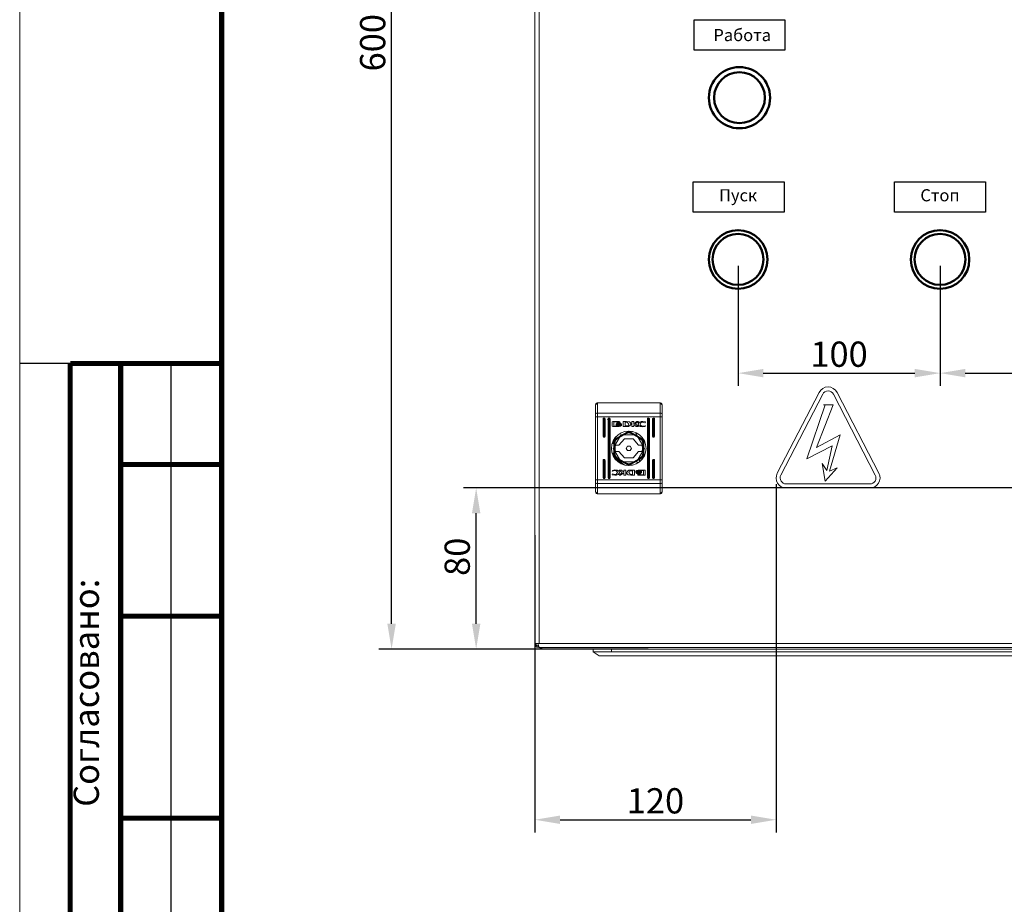
# Model space of a CAD drawing. Units: millimetres. Extents: x 0 to 6720, y 0 to 297.
# Drawn here: x 4500 to 4597, y 101 to 189 of the extents above; entities that cross this region are included whole.
import ezdxf

# ---------------------------------------------------------------- set-up
doc = ezdxf.new("R2010")
doc.units = ezdxf.units.MM
doc.layers.get('Defpoints').update_dxf_attribs({"color": 4})
doc.layers.add('1 Основная', color=30, linetype='Continuous', lineweight=50)
doc.layers.add('РАЗМЕРЫ', color=3, linetype='Continuous', lineweight=25)
doc.layers.add('1 Таблички', color=142, linetype='Continuous')
doc.layers.add('ЛИСТ', color=4, linetype='Continuous')
doc.styles.add('TEXT', font='isocpeur.ttf')
doc.dimstyles.new('ISO-25', dxfattribs={"dimtxt": 2.5, "dimasz": 2.5, "dimexe": 1.25, "dimexo": 0.625, "dimtad": 1, "dimdec": 0, "dimlfac": 5, "dimrnd": 1, "dimtxsty": 'TEXT', "dimcen": 2.5, "dimadec": 0, "dimazin": 0, "dimtfac": 1, "dimtmove": 0, "dimatfit": 3, "dimldrblk": 'DOT', "dimfxl": 1, "dimarcsym": 0})

# ---------------------------------------------------------------- blocks, each defined once
blk = doc.blocks.new('А3_1')
at = {"lineweight": 5}
blk.add_line((0, 0), (0, 297), dxfattribs=at)
blk.add_line((5, 155), (0, 155))
at = {"const_width": 0.5}
blk.add_lwpolyline([(20, 5), (20, 292), (415, 292), (415, 5), (20, 5)], dxfattribs=at)
at = {"lineweight": -2, "const_width": 0.5}
for points in [[(20, 155), (5, 155)], [(5, 90), (5, 155)], [(10, 90), (10, 155)], [(10, 145), (20, 145)], [(10, 130), (20, 130)], [(10, 110), (20, 110)]]:
    blk.add_lwpolyline(points, dxfattribs=at)
at = {"linetype": 'Continuous', "lineweight": 25}
for points in [[(15, 90), (15, 155)], [(20, 90), (20, 155)]]:
    blk.add_lwpolyline(points, dxfattribs=at)
at = {"color": 0, "insert": (6.916, 122.414), "char_height": 2.5, "width": 25, "attachment_point": 5, "rotation": 90, "style": 'TEXT'}
blk.add_mtext('Согласовано:', dxfattribs=at)
blk = doc.blocks.new('*D186')
at = {"layer": 'Defpoints', "color": 0}
for p in [(4574.897, 143.68), (4551.009, 138.648), (4574.897, 109.848)]:
    blk.add_point(p, dxfattribs=at)
at = {"layer": 'РАЗМЕРЫ', "color": 0, "lineweight": -2}
for p, q in [((4574.897, 143.055), (4574.897, 108.598)), ((4551.009, 138.023), (4551.009, 108.598)), ((4553.509, 109.848), (4572.397, 109.848))]:
    blk.add_line(p, q, dxfattribs=at)
at = {"layer": 'РАЗМЕРЫ', "color": 0}
for points in [[(4553.509, 110.265), (4553.509, 109.432), (4551.009, 109.848)], [(4572.397, 109.432), (4572.397, 110.265), (4574.897, 109.848)]]:
    blk.add_solid(points, dxfattribs=at)
at = {"layer": 'РАЗМЕРЫ', "color": 0, "insert": (4562.953, 111.723), "char_height": 2.5, "attachment_point": 5, "style": 'TEXT'}
blk.add_mtext('\\A1;120', dxfattribs=at)
blk = doc.blocks.new('_Dot')
at = {"color": 0, "linetype": 'ByBlock', "lineweight": -2}
blk.add_line((-0.5, 0), (-1, 0), dxfattribs=at)
at = {"color": 0, "linetype": 'ByBlock', "const_width": 0.5}
blk.add_lwpolyline([(-0.25, 0, 1), (0.25, 0, 1)], format="xyb", close=True, dxfattribs=at)
blk = doc.blocks.new('*D187')
at = {"layer": 'Defpoints', "color": 0}
for p in [(4545.197, 142.68), (4642.632, 142.68), (4562.851, 126.74)]:
    blk.add_point(p, dxfattribs=at)
at = {"layer": 'РАЗМЕРЫ', "color": 0, "lineweight": -2}
for p, q in [((4642.007, 142.68), (4543.947, 142.68)), ((4545.197, 129.24), (4545.197, 140.18)), ((4562.226, 126.74), (4543.947, 126.74))]:
    blk.add_line(p, q, dxfattribs=at)
at = {"layer": 'РАЗМЕРЫ', "color": 0}
for points in [[(4545.613, 140.18), (4544.78, 140.18), (4545.197, 142.68)], [(4544.78, 129.24), (4545.613, 129.24), (4545.197, 126.74)]]:
    blk.add_solid(points, dxfattribs=at)
at = {"layer": 'РАЗМЕРЫ', "color": 0, "insert": (4543.322, 135.869), "char_height": 2.5, "attachment_point": 5, "rotation": 90, "style": 'TEXT'}
blk.add_mtext('\\A1;80', dxfattribs=at)
blk = doc.blocks.new('*D200')
at = {"layer": 'Defpoints', "color": 0}
for p in [(4536.824, 246.74), (4551.824, 246.74), (4551.824, 126.74)]:
    blk.add_point(p, dxfattribs=at)
at = {"layer": 'РАЗМЕРЫ', "color": 0, "lineweight": -2}
for p, q in [((4551.199, 246.74), (4535.574, 246.74)), ((4536.824, 129.24), (4536.824, 244.24)), ((4551.199, 126.74), (4535.574, 126.74))]:
    blk.add_line(p, q, dxfattribs=at)
at = {"layer": 'РАЗМЕРЫ', "color": 0}
for points in [[(4537.241, 244.24), (4536.407, 244.24), (4536.824, 246.74)], [(4536.407, 129.24), (4537.241, 129.24), (4536.824, 126.74)]]:
    blk.add_solid(points, dxfattribs=at)
at = {"layer": 'РАЗМЕРЫ', "color": 0, "insert": (4534.949, 186.74), "char_height": 2.5, "attachment_point": 5, "rotation": 90, "style": 'TEXT'}
blk.add_mtext('\\A1;600', dxfattribs=at)
blk = doc.blocks.new('*D252')
at = {"layer": 'Defpoints', "color": 0}
for p in [(4571.129, 165.294), (4591.129, 165.294), (4591.129, 154.044)]:
    blk.add_point(p, dxfattribs=at)
at = {"layer": 'РАЗМЕРЫ', "color": 0, "lineweight": -2}
for p, q in [((4571.129, 164.669), (4571.129, 152.794)), ((4591.129, 164.669), (4591.129, 152.794)), ((4573.629, 154.044), (4588.629, 154.044))]:
    blk.add_line(p, q, dxfattribs=at)
at = {"layer": 'РАЗМЕРЫ', "color": 0}
for points in [[(4573.629, 154.461), (4573.629, 153.628), (4571.129, 154.044)], [(4588.629, 153.628), (4588.629, 154.461), (4591.129, 154.044)]]:
    blk.add_solid(points, dxfattribs=at)
at = {"layer": 'РАЗМЕРЫ', "color": 0, "insert": (4581.129, 155.919), "char_height": 2.5, "attachment_point": 5, "style": 'TEXT'}
blk.add_mtext('\\A1;100', dxfattribs=at)
blk = doc.blocks.new('*D258')
at = {"layer": 'Defpoints', "color": 0}
for p in [(4591.129, 165.294), (4611.084, 165.294), (4611.084, 154.044)]:
    blk.add_point(p, dxfattribs=at)
at = {"layer": 'РАЗМЕРЫ', "color": 0, "lineweight": -2}
for p, q in [((4591.129, 164.669), (4591.129, 152.794)), ((4611.084, 164.669), (4611.084, 152.794)), ((4593.629, 154.044), (4608.584, 154.044))]:
    blk.add_line(p, q, dxfattribs=at)
at = {"layer": 'РАЗМЕРЫ', "color": 0}
for points in [[(4593.629, 154.461), (4593.629, 153.628), (4591.129, 154.044)], [(4608.584, 153.628), (4608.584, 154.461), (4611.084, 154.044)]]:
    blk.add_solid(points, dxfattribs=at)
at = {"layer": 'РАЗМЕРЫ', "color": 0, "insert": (4601.106, 155.919), "char_height": 2.5, "attachment_point": 5, "style": 'TEXT'}
blk.add_mtext('100', dxfattribs=at)

msp = doc.modelspace()

# ---------------------------------------------------------------- linework, layer by layer
at = {"layer": '1 Основная', "linetype": 'Continuous', "lineweight": 0, "ltscale": 4}
for p, q in [((4551.429, 245.86), (4551.429, 127.3)), ((4557.009, 150.903), (4557.036, 151.003)), ((4557.036, 151.003), (4557.109, 151.076)), ((4557.109, 151.076), (4557.209, 151.103)), ((4563.409, 151.103), (4563.509, 151.076)), ((4563.509, 151.076), (4563.583, 151.003)), ((4563.584, 150.997), (4563.609, 150.903)), ((4563.609, 150.903), (4563.609, 143.5)), ((4557.009, 150.017), (4557.036, 150.056)), ((4557.009, 149.705), (4557.009, 143.5)), ((4557.009, 149.705), (4563.609, 149.705)), ((4557.036, 150.056), (4557.109, 150.084)), ((4557.109, 150.084), (4557.209, 150.095)), ((4557.209, 150.095), (4563.409, 150.095)), ((4557.759, 149.503), (4557.859, 149.603)), ((4557.759, 149.503), (4557.773, 149.553)), ((4557.759, 147.803), (4557.759, 149.503)), ((4557.773, 149.553), (4557.809, 149.589)), ((4557.809, 149.589), (4557.859, 149.603)), ((4557.859, 147.803), (4557.859, 149.603)), ((4557.909, 149.589), (4557.946, 149.553)), ((4557.946, 149.553), (4557.959, 149.503)), ((4557.959, 147.803), (4557.959, 149.503)), ((4558.209, 149.503), (4558.212, 149.468)), ((4558.259, 149.503), (4558.273, 149.553)), ((4558.273, 149.553), (4558.309, 149.589)), ((4558.309, 149.589), (4558.359, 149.603)), ((4558.359, 149.603), (4558.359, 143.703)), ((4558.409, 149.589), (4558.446, 149.553)), ((4558.446, 149.553), (4558.459, 149.503)), ((4558.459, 149.503), (4558.459, 143.703)), ((4558.671, 149.212), (4558.724, 149.266)), ((4558.724, 149.266), (4559.367, 149.266)), ((4558.844, 149.225), (4559.356, 149.225)), ((4559.367, 149.266), (4559.42, 149.212)), ((4559.42, 149.178), (4559.42, 149.212)), ((4559.743, 149.266), (4560.09, 149.268)), ((4559.937, 149.195), (4560.064, 149.197)), ((4560.064, 149.197), (4560.144, 149.19)), ((4560.09, 149.268), (4560.379, 149.215)), ((4560.144, 149.19), (4560.309, 149.009)), ((4560.614, 149.266), (4560.796, 149.266)), ((4561.123, 149.266), (4561.262, 149.266)), ((4561.275, 149.117), (4561.379, 149.2)), ((4561.376, 149.198), (4561.704, 149.273)), ((4561.379, 149.2), (4561.526, 149.254)), ((4561.478, 149.105), (4561.574, 149.178)), ((4561.526, 149.254), (4561.704, 149.273)), ((4561.574, 149.178), (4561.708, 149.206)), ((4561.704, 149.273), (4561.962, 149.23)), ((4561.708, 149.206), (4561.907, 149.141)), ((4561.931, 149.141), (4561.962, 149.23)), ((4562.159, 149.503), (4562.173, 149.553)), ((4562.173, 149.553), (4562.209, 149.589)), ((4562.209, 149.589), (4562.259, 149.603)), ((4562.259, 149.603), (4562.259, 143.703)), ((4562.309, 149.589), (4562.346, 149.553)), ((4562.346, 149.553), (4562.359, 149.503)), ((4562.359, 149.503), (4562.359, 143.703)), ((4562.659, 149.503), (4562.673, 149.553)), ((4562.659, 147.803), (4562.659, 149.503)), ((4562.673, 149.553), (4562.709, 149.589)), ((4562.709, 149.589), (4562.759, 149.603)), ((4562.759, 147.803), (4562.759, 149.603)), ((4562.809, 149.589), (4562.846, 149.553)), ((4562.846, 149.553), (4562.859, 149.503)), ((4562.859, 147.803), (4562.859, 149.503)), ((4563.409, 150.095), (4563.509, 150.084)), ((4563.509, 150.084), (4563.583, 150.056)), ((4563.583, 150.056), (4563.609, 150.017)), ((4558.724, 148.751), (4559.367, 148.751)), ((4559.057, 149.019), (4559.11, 148.956)), ((4559.057, 148.964), (4559.333, 148.841)), ((4559.057, 148.932), (4559.11, 148.869)), ((4559.094, 148.915), (4559.214, 148.862)), ((4559.096, 149.035), (4559.333, 149.149)), ((4559.098, 148.91), (4559.171, 148.869)), ((4559.107, 149.014), (4559.196, 149.081)), ((4559.11, 148.956), (4559.207, 148.913)), ((4559.11, 148.869), (4559.207, 148.825)), ((4559.113, 149.053), (4559.132, 149.053)), ((4559.135, 148.984), (4559.141, 148.982)), ((4559.139, 148.981), (4559.333, 149.041)), ((4559.166, 148.971), (4559.211, 148.951)), ((4559.169, 149.11), (4559.243, 149.139)), ((4559.171, 148.869), (4559.333, 148.841)), ((4559.196, 149.081), (4559.333, 149.108)), ((4559.204, 148.95), (4559.333, 148.973)), ((4559.207, 148.913), (4559.333, 148.897)), ((4559.207, 148.825), (4559.333, 148.809)), ((4559.243, 149.139), (4559.333, 149.149)), ((4559.333, 149.108), (4559.471, 149.081)), ((4559.333, 149.083), (4559.55, 149.001)), ((4559.333, 149.041), (4559.527, 148.981)), ((4559.333, 149.014), (4559.507, 148.969)), ((4559.333, 148.973), (4559.461, 148.95)), ((4559.333, 148.897), (4559.487, 148.922)), ((4559.333, 148.809), (4559.487, 148.834)), ((4559.433, 148.852), (4559.518, 148.879)), ((4559.452, 148.858), (4559.53, 148.889)), ((4559.461, 148.95), (4559.507, 148.969)), ((4559.471, 149.081), (4559.56, 149.012)), ((4559.472, 149.122), (4559.535, 149.083)), ((4559.472, 149.08), (4559.572, 149.031)), ((4559.487, 148.922), (4559.558, 148.958)), ((4559.487, 148.834), (4559.558, 148.871)), ((4559.505, 148.786), (4559.603, 148.862)), ((4559.518, 148.879), (4559.603, 148.951)), ((4559.527, 149.053), (4559.556, 149.053)), ((4559.527, 148.981), (4559.55, 149.001)), ((4559.535, 149.083), (4559.572, 149.031)), ((4559.558, 148.958), (4559.603, 149.006)), ((4559.558, 148.871), (4559.603, 148.919)), ((4559.56, 149.012), (4559.572, 149.031)), ((4559.567, 148.144), (4559.929, 148.27)), ((4559.603, 148.951), (4559.603, 149.006)), ((4559.603, 148.862), (4559.603, 148.919)), ((4559.929, 148.27), (4560.309, 148.313)), ((4560.053, 148.817), (4560.236, 148.849)), ((4560.072, 148.753), (4560.075, 148.753)), ((4560.075, 148.753), (4560.157, 148.755)), ((4560.157, 148.755), (4560.29, 148.77)), ((4560.236, 148.849), (4560.309, 149.009)), ((4560.36, 148.307), (4560.761, 148.245)), ((4560.433, 148.842), (4560.508, 148.959)), ((4560.459, 149.149), (4560.503, 149.075)), ((4560.498, 148.944), (4560.502, 149.077)), ((4560.501, 149.053), (4560.504, 149.053)), ((4560.503, 149.075), (4560.508, 148.959)), ((4560.69, 148.27), (4561.051, 148.144)), ((4561.045, 148.751), (4561.269, 148.751)), ((4561.25, 149.053), (4561.264, 149.053)), ((4561.252, 148.93), (4561.303, 148.854)), ((4561.303, 148.854), (4561.45, 148.775)), ((4561.366, 148.82), (4561.702, 148.744)), ((4561.45, 148.775), (4561.702, 148.744)), ((4561.478, 148.901), (4561.574, 148.828)), ((4561.574, 148.828), (4561.708, 148.801)), ((4561.702, 148.744), (4561.93, 148.78)), ((4561.708, 148.801), (4561.933, 148.846)), ((4561.907, 149.141), (4561.931, 149.141)), ((4561.93, 148.78), (4561.952, 148.846)), ((4561.933, 148.846), (4561.952, 148.846)), ((4557.809, 147.716), (4557.909, 147.716)), ((4557.909, 147.716), (4557.959, 147.803)), ((4558.642, 146.983), (4558.769, 147.345)), ((4558.724, 147.216), (4558.828, 147.249)), ((4558.769, 147.345), (4558.972, 147.669)), ((4558.915, 146.873), (4559.379, 147.676)), ((4558.915, 147.072), (4558.993, 147.363)), ((4558.952, 147.637), (4559.266, 147.954)), ((4558.972, 147.669), (4559.243, 147.94)), ((4558.993, 147.363), (4559.206, 147.576)), ((4559.243, 147.94), (4559.567, 148.144)), ((4559.334, 146.903), (4559.89, 147.533)), ((4559.443, 147.812), (4559.478, 147.848)), ((4559.465, 147.826), (4559.534, 147.945)), ((4559.534, 147.945), (4559.673, 147.945)), ((4559.646, 147.945), (4559.695, 147.958)), ((4559.846, 147.945), (4560.773, 147.945)), ((4559.89, 147.533), (4560.729, 147.533)), ((4560.018, 148.045), (4560.309, 148.123)), ((4560.309, 148.123), (4560.6, 148.045)), ((4560.729, 147.533), (4561.284, 146.903)), ((4560.923, 147.958), (4560.972, 147.945)), ((4560.946, 147.945), (4561.084, 147.945)), ((4560.985, 148.167), (4561.062, 147.945)), ((4561.025, 147.945), (4561.058, 147.956)), ((4561.051, 148.144), (4561.375, 147.94)), ((4561.084, 147.945), (4561.153, 147.826)), ((4561.14, 147.848), (4561.176, 147.812)), ((4561.24, 147.676), (4561.704, 146.873)), ((4561.375, 147.94), (4561.646, 147.669)), ((4561.413, 147.576), (4561.626, 147.363)), ((4561.626, 147.363), (4561.704, 147.072)), ((4561.646, 147.669), (4561.85, 147.345)), ((4561.704, 147.408), (4561.704, 145.798)), ((4561.79, 147.458), (4561.79, 145.748)), ((4561.85, 147.345), (4561.976, 146.983)), ((4562.709, 147.716), (4562.809, 147.716)), ((4562.809, 147.716), (4562.859, 147.803)), ((4563.609, 142.303), (4563.609, 147.953)), ((4558.675, 147.078), (4558.828, 147.078)), ((4558.71, 147.178), (4558.828, 147.178)), ((4558.759, 146.603), (4558.828, 146.723)), ((4558.759, 146.603), (4558.828, 146.483)), ((4558.815, 146.7), (4558.828, 146.749)), ((4558.815, 146.506), (4558.828, 146.457)), ((4558.915, 146.333), (4559.379, 145.53)), ((4558.963, 146.704), (4558.993, 146.903)), ((4558.993, 146.903), (4559.334, 146.903)), ((4558.993, 146.303), (4559.334, 146.303)), ((4559.334, 146.303), (4559.89, 145.673)), ((4560.179, 146.828), (4560.439, 146.828)), ((4560.179, 146.378), (4560.439, 146.378)), ((4560.729, 145.673), (4561.284, 146.303)), ((4561.24, 145.53), (4561.704, 146.333)), ((4561.284, 146.903), (4561.626, 146.903)), ((4561.284, 146.303), (4561.626, 146.303)), ((4561.626, 146.903), (4561.644, 146.804)), ((4561.626, 146.303), (4561.644, 146.402)), ((4561.644, 146.804), (4561.656, 146.704)), ((4561.644, 146.402), (4561.656, 146.502)), ((4561.681, 146.603), (4561.704, 146.603)), ((4561.79, 146.749), (4561.803, 146.7)), ((4561.79, 146.723), (4561.859, 146.603)), ((4561.79, 146.483), (4561.859, 146.603)), ((4561.79, 146.603), (4561.829, 146.603)), ((4561.79, 146.457), (4561.803, 146.506)), ((4557.759, 145.403), (4557.859, 145.503)), ((4557.759, 145.403), (4557.773, 145.453)), ((4557.759, 143.703), (4557.759, 145.403)), ((4557.773, 145.453), (4557.809, 145.489)), ((4557.809, 145.489), (4557.859, 145.503)), ((4557.909, 145.489), (4557.946, 145.453)), ((4557.946, 145.453), (4557.959, 145.403)), ((4557.959, 143.703), (4557.959, 145.403)), ((4558.642, 146.222), (4558.769, 145.861)), ((4558.675, 146.128), (4558.828, 146.128)), ((4558.71, 146.028), (4558.828, 146.028)), ((4558.724, 145.99), (4558.828, 145.957)), ((4558.769, 145.861), (4558.972, 145.537)), ((4558.871, 145.699), (4559.857, 144.961)), ((4558.915, 146.134), (4558.993, 145.843)), ((4558.972, 145.537), (4559.243, 145.266)), ((4558.993, 145.843), (4559.206, 145.63)), ((4559.243, 145.266), (4559.567, 145.062)), ((4559.443, 145.393), (4559.478, 145.358)), ((4559.465, 145.38), (4559.534, 145.261)), ((4559.89, 145.673), (4560.729, 145.673)), ((4560.309, 144.993), (4561.704, 145.798)), ((4561.051, 145.062), (4561.375, 145.266)), ((4561.084, 145.261), (4561.153, 145.38)), ((4561.14, 145.358), (4561.176, 145.393)), ((4561.373, 145.507), (4561.373, 145.264)), ((4561.375, 145.266), (4561.646, 145.537)), ((4561.413, 145.63), (4561.626, 145.843)), ((4561.626, 145.843), (4561.704, 146.134)), ((4561.646, 145.537), (4561.85, 145.861)), ((4561.744, 145.693), (4561.765, 145.733)), ((4561.744, 145.693), (4561.765, 145.733)), ((4561.79, 145.835), (4561.806, 145.79)), ((4561.79, 145.783), (4561.801, 145.804)), ((4561.85, 145.861), (4561.976, 146.222)), ((4562.659, 145.403), (4562.759, 145.503)), ((4562.659, 145.403), (4562.673, 145.453)), ((4562.659, 143.703), (4562.659, 145.403)), ((4562.673, 145.453), (4562.709, 145.489)), ((4562.709, 145.489), (4562.759, 145.503)), ((4562.759, 143.703), (4562.759, 145.503)), ((4562.809, 145.489), (4562.846, 145.453)), ((4562.846, 145.453), (4562.859, 145.403)), ((4562.859, 143.703), (4562.859, 145.403)), ((4558.685, 144.36), (4558.91, 144.405)), ((4558.689, 144.426), (4558.917, 144.461)), ((4558.91, 144.405), (4559.045, 144.378)), ((4559.045, 144.378), (4559.141, 144.305)), ((4559.169, 144.431), (4559.316, 144.351)), ((4559.289, 144.366), (4559.383, 144.19)), ((4559.316, 144.351), (4559.367, 144.276)), ((4559.534, 145.261), (4559.673, 145.261)), ((4559.567, 145.062), (4559.929, 144.936)), ((4559.574, 144.455), (4559.82, 144.238)), ((4559.646, 145.261), (4559.695, 145.247)), ((4559.846, 145.261), (4560.773, 145.261)), ((4559.929, 144.936), (4560.309, 144.893)), ((4560.005, 143.939), (4560.005, 144.455)), ((4560.018, 145.161), (4560.309, 145.083)), ((4560.137, 144.287), (4560.329, 144.436)), ((4560.186, 144.364), (4560.329, 144.436)), ((4560.309, 145.083), (4560.6, 145.161)), ((4560.309, 144.893), (4560.309, 144.993)), ((4560.329, 144.436), (4560.462, 144.45)), ((4560.36, 144.899), (4560.761, 144.961)), ((4560.382, 144.357), (4560.566, 144.389)), ((4560.462, 144.45), (4560.543, 144.453)), ((4560.543, 144.453), (4560.547, 144.453)), ((4560.547, 144.453), (4560.876, 144.455)), ((4560.566, 144.389), (4560.682, 144.391)), ((4560.682, 144.011), (4560.682, 144.391)), ((4560.69, 144.936), (4561.051, 145.062)), ((4560.876, 143.939), (4560.876, 144.455)), ((4560.923, 145.247), (4560.972, 145.261)), ((4560.946, 145.261), (4561.084, 145.261)), ((4561.025, 145.261), (4561.252, 145.189)), ((4561.06, 144.335), (4561.132, 144.372)), ((4561.089, 144.317), (4561.166, 144.348)), ((4561.101, 144.326), (4561.185, 144.354)), ((4561.113, 144.42), (4561.251, 144.455)), ((4561.132, 144.372), (4561.286, 144.397)), ((4561.132, 144.284), (4561.286, 144.309)), ((4561.185, 144.354), (4561.286, 144.364)), ((4561.251, 144.455), (4561.894, 144.455)), ((4561.286, 144.397), (4561.412, 144.38)), ((4561.286, 144.309), (4561.412, 144.293)), ((4561.405, 144.344), (4561.524, 144.291)), ((4561.412, 144.38), (4561.509, 144.337)), ((4561.412, 144.293), (4561.508, 144.25)), ((4561.448, 144.336), (4561.521, 144.295)), ((4561.509, 144.337), (4561.561, 144.274)), ((4561.521, 144.295), (4561.561, 144.242)), ((4561.561, 144.274), (4561.561, 144.331)), ((4561.774, 143.98), (4561.774, 144.414)), ((4561.894, 144.455), (4561.947, 144.401)), ((4561.947, 143.994), (4561.947, 144.401)), ((4557.009, 143.5), (4563.609, 143.5)), ((4557.809, 143.616), (4557.909, 143.616)), ((4557.909, 143.616), (4557.959, 143.703)), ((4558.259, 143.703), (4558.309, 143.616)), ((4558.309, 143.616), (4558.409, 143.616)), ((4558.409, 143.616), (4558.459, 143.703)), ((4558.687, 144.065), (4558.711, 144.065)), ((4558.711, 144.065), (4558.91, 144)), ((4558.91, 144), (4559.045, 144.028)), ((4559.045, 144.028), (4559.141, 144.101)), ((4559.093, 143.952), (4559.24, 144.005)), ((4559.24, 144.005), (4559.344, 144.088)), ((4559.248, 144.012), (4559.383, 144.19)), ((4559.344, 144.088), (4559.383, 144.19)), ((4559.354, 144.153), (4559.368, 144.153)), ((4559.367, 144.276), (4559.383, 144.19)), ((4559.495, 143.939), (4559.822, 144.181)), ((4560.115, 144.153), (4560.117, 144.153)), ((4560.115, 144.13), (4560.159, 144.057)), ((4560.117, 144.129), (4560.12, 144.261)), ((4560.119, 144.125), (4560.24, 143.991)), ((4560.159, 144.057), (4560.24, 143.991)), ((4560.24, 143.991), (4560.529, 143.938)), ((4560.475, 144.016), (4560.555, 144.009)), ((4560.529, 143.938), (4560.876, 143.939)), ((4560.555, 144.009), (4560.682, 144.011)), ((4561.047, 144.175), (4561.147, 144.125)), ((4561.058, 144.194), (4561.147, 144.125)), ((4561.06, 144.248), (4561.132, 144.284)), ((4561.062, 144.153), (4561.091, 144.153)), ((4561.083, 144.123), (4561.147, 144.084)), ((4561.091, 144.225), (4561.286, 144.165)), ((4561.147, 144.125), (4561.286, 144.098)), ((4561.147, 144.084), (4561.286, 144.056)), ((4561.148, 144.125), (4561.286, 144.056)), ((4561.158, 144.256), (4561.286, 144.233)), ((4561.198, 144.028), (4561.263, 144.028)), ((4561.251, 143.939), (4561.894, 143.939)), ((4561.286, 144.233), (4561.414, 144.256)), ((4561.286, 144.191), (4561.46, 144.237)), ((4561.286, 144.165), (4561.48, 144.225)), ((4561.286, 144.123), (4561.502, 144.204)), ((4561.286, 144.098), (4561.423, 144.125)), ((4561.375, 144.067), (4561.45, 144.096)), ((4561.408, 144.255), (4561.453, 144.235)), ((4561.414, 144.256), (4561.46, 144.237)), ((4561.423, 144.125), (4561.512, 144.192)), ((4561.45, 144.096), (4561.523, 144.17)), ((4561.478, 144.224), (4561.483, 144.221)), ((4561.48, 144.225), (4561.502, 144.204)), ((4561.486, 144.153), (4561.506, 144.153)), ((4561.508, 144.25), (4561.561, 144.187)), ((4561.512, 144.192), (4561.523, 144.17)), ((4561.561, 144.187), (4561.561, 144.242)), ((4561.894, 143.939), (4561.947, 143.994)), ((4562.159, 143.703), (4562.209, 143.616)), ((4562.209, 143.616), (4562.309, 143.616)), ((4562.309, 143.616), (4562.359, 143.703)), ((4562.709, 143.616), (4562.809, 143.616)), ((4562.809, 143.616), (4562.859, 143.703)), ((4557.009, 143.189), (4557.036, 143.15)), ((4557.036, 143.15), (4557.109, 143.122)), ((4557.109, 143.122), (4557.209, 143.111)), ((4557.209, 143.111), (4563.409, 143.111)), ((4563.409, 143.111), (4563.509, 143.122)), ((4563.509, 143.122), (4563.583, 143.15)), ((4563.583, 143.15), (4563.609, 143.189)), ((4557.009, 142.303), (4557.209, 142.103)), ((4557.036, 142.203), (4557.109, 142.13)), ((4557.109, 142.13), (4557.209, 142.103)), ((4557.209, 142.103), (4563.409, 142.103)), ((4563.409, 142.103), (4563.609, 142.303)), ((4563.409, 142.103), (4563.509, 142.13)), ((4563.509, 142.13), (4563.583, 142.203)), ((4563.583, 142.203), (4563.609, 142.303)), ((4551.009, 127.3), (4551.066, 127.09)), ((4551.066, 127.09), (4551.219, 126.936)), ((4551.219, 126.936), (4551.429, 126.88)), ((4551.349, 127.3), (4551.389, 127.3)), ((4551.429, 126.88), (4669.989, 126.88)), ((4551.429, 126.88), (4667.949, 126.88)), ((4551.684, 126.761), (4551.686, 126.88)), ((4553.469, 126.88), (4566.316, 126.88)), ((4553.469, 126.88), (4653.716, 126.88)), ((4567.009, 126.88), (4567.702, 126.88)), ((4551.684, 126.74), (4670.604, 126.74)), ((4551.824, 126.74), (4553.399, 126.74)), ((4551.824, 126.74), (4569.017, 126.74)), ((4552.741, 126.74), (4555.454, 126.74)), ((4556.784, 126.46), (4557.384, 126.06)), ((4557.054, 126.74), (4557.523, 126.74)), ((4557.384, 126.06), (4664.784, 126.06)), ((4557.986, 126.06), (4558.784, 126.06)), ((4558.584, 126.46), (4558.584, 126.74)), ((4558.634, 126.74), (4559.084, 126.74)), ((4559.084, 126.74), (4560.084, 126.74)), ((4560.084, 126.74), (4561.084, 126.74)), ((4570.286, 126.06), (4571.881, 126.06)), ((4570.784, 126.74), (4571.384, 126.74)), ((4590.286, 126.06), (4591.881, 126.06)), ((4590.784, 126.74), (4591.384, 126.74))]:
    msp.add_line(p, q, dxfattribs=at)
for points in [[(4551.009, 245.86), (4551.009, 127.3), (4551.429, 126.88)], [(4551.009, 245.86), (4670.409, 245.86), (4670.409, 127.3), (4551.009, 127.3)], [(4557.009, 142.303), (4557.009, 150.903), (4557.209, 151.103)], [(4557.209, 142.103), (4557.209, 151.103), (4563.409, 151.103)], [(4563.409, 142.103), (4563.409, 151.103), (4563.609, 150.903)], [(4557.909, 149.589), (4557.859, 149.603), (4557.959, 149.503)], [(4558.359, 149.603), (4558.259, 149.503), (4558.259, 143.703), (4558.459, 143.703)], [(4558.409, 149.589), (4558.359, 149.603), (4558.459, 149.503)], [(4558.671, 149.212), (4558.671, 148.805), (4558.724, 148.751)], [(4558.844, 149.225), (4558.844, 148.792), (4559.146, 148.791)], [(4559.356, 149.225), (4559.356, 149.178), (4559.42, 149.178)], [(4559.743, 149.266), (4559.743, 148.751), (4560.072, 148.753)], [(4559.937, 149.195), (4559.937, 148.815), (4560.053, 148.817)], [(4560.5, 149.081), (4560.379, 149.215), (4560.459, 149.149)], [(4560.614, 149.266), (4560.614, 148.751), (4560.798, 148.751)], [(4560.796, 149.266), (4560.796, 149.024), (4561.123, 149.266)], [(4561.262, 149.266), (4560.951, 149.038), (4561.269, 148.751)], [(4561.33, 148.84), (4561.236, 149.015), (4561.371, 149.194)], [(4562.259, 149.603), (4562.159, 149.503), (4562.159, 143.703), (4562.359, 143.703)], [(4562.309, 149.589), (4562.259, 149.603), (4562.359, 149.503)], [(4562.809, 149.589), (4562.759, 149.603), (4562.859, 149.503)], [(4560.309, 144.893), (4558.828, 145.748), (4558.828, 147.458), (4560.309, 148.313)], [(4560.309, 144.993), (4558.915, 145.798), (4558.915, 147.408), (4560.309, 148.213)], [(4559.057, 149.019), (4559.057, 148.964), (4559.098, 148.91)], [(4559.057, 148.932), (4559.057, 148.874), (4559.146, 148.791)], [(4559.107, 149.014), (4559.096, 149.035), (4559.169, 149.11)], [(4559.139, 148.981), (4559.116, 149.001), (4559.333, 149.083)], [(4559.204, 148.95), (4559.158, 148.969), (4559.333, 149.014)], [(4559.471, 149.081), (4559.333, 149.149), (4559.472, 149.122)], [(4559.603, 148.951), (4559.333, 148.841), (4559.433, 148.852)], [(4559.603, 148.862), (4559.367, 148.751), (4559.505, 148.786)], [(4560.482, 148.918), (4560.29, 148.77), (4560.433, 148.842)], [(4560.309, 148.313), (4560.309, 148.213), (4561.704, 147.408)], [(4560.69, 148.27), (4560.309, 148.313), (4561.79, 147.458)], [(4560.798, 148.751), (4560.798, 148.967), (4561.045, 148.751)], [(4561.252, 148.93), (4561.236, 149.015), (4561.275, 149.117)], [(4561.478, 148.901), (4561.441, 149.003), (4561.478, 149.105)], [(4557.809, 147.716), (4557.759, 147.803), (4557.959, 147.803)], [(4562.709, 147.716), (4562.659, 147.803), (4562.859, 147.803)], [(4558.642, 146.222), (4558.599, 146.603), (4558.642, 146.983)], [(4558.963, 146.704), (4558.963, 146.502), (4558.993, 146.303)], [(4560.179, 146.378), (4560.049, 146.603), (4560.179, 146.828)], [(4560.439, 146.828), (4560.569, 146.603), (4560.439, 146.378)], [(4561.656, 146.704), (4561.659, 146.603), (4561.656, 146.502)], [(4561.976, 146.983), (4562.019, 146.603), (4561.976, 146.222)], [(4557.859, 143.703), (4557.859, 145.503), (4557.909, 145.489)], [(4560.69, 144.936), (4560.309, 144.893), (4561.79, 145.748)], [(4562.809, 145.489), (4562.759, 145.503), (4562.859, 145.403)], [(4558.685, 144.36), (4558.666, 144.36), (4558.689, 144.426)], [(4559.252, 144.386), (4558.917, 144.461), (4559.169, 144.431)], [(4559.141, 144.305), (4559.177, 144.203), (4559.141, 144.101)], [(4559.574, 144.455), (4559.349, 144.455), (4559.668, 144.168)], [(4559.82, 144.238), (4559.82, 144.455), (4560.005, 144.455)], [(4560.115, 144.13), (4560.111, 144.247), (4560.186, 144.364)], [(4560.382, 144.357), (4560.309, 144.197), (4560.475, 144.016)], [(4561.251, 144.455), (4561.016, 144.344), (4561.113, 144.42)], [(4561.286, 144.364), (4561.016, 144.254), (4561.101, 144.326)], [(4561.016, 144.344), (4561.016, 144.287), (4561.06, 144.335)], [(4561.561, 144.242), (4561.286, 144.364), (4561.448, 144.336)], [(4561.561, 144.331), (4561.473, 144.415), (4561.774, 144.414)], [(4557.809, 143.616), (4557.759, 143.703), (4557.959, 143.703)], [(4558.687, 144.065), (4558.656, 143.976), (4558.915, 143.933)], [(4559.243, 144.008), (4558.915, 143.933), (4559.093, 143.952)], [(4559.495, 143.939), (4559.357, 143.939), (4559.668, 144.168)], [(4559.822, 144.181), (4559.822, 143.939), (4560.005, 143.939)], [(4561.016, 144.254), (4561.016, 144.199), (4561.06, 144.248)], [(4561.058, 144.194), (4561.047, 144.175), (4561.083, 144.123)], [(4561.091, 144.225), (4561.068, 144.205), (4561.286, 144.123)], [(4561.158, 144.256), (4561.112, 144.237), (4561.286, 144.191)], [(4561.198, 144.028), (4561.198, 143.994), (4561.251, 143.939)], [(4561.263, 144.028), (4561.263, 143.98), (4561.774, 143.98)], [(4561.523, 144.17), (4561.286, 144.056), (4561.375, 144.067)], [(4562.709, 143.616), (4562.659, 143.703), (4562.859, 143.703)], [(4551.325, 127.3), (4551.309, 127.3), (4551.429, 126.88)], [(4551.492, 126.88), (4551.507, 126.859), (4551.492, 126.88)], [(4551.518, 126.85), (4551.684, 126.761), (4551.507, 126.859), (4551.518, 126.85)], [(4551.686, 126.88), (4551.684, 126.74), (4551.684, 126.88)], [(4557.384, 126.06), (4556.784, 126.46), (4556.784, 126.74)], [(4556.784, 126.46), (4665.384, 126.46), (4665.384, 126.74), (4556.784, 126.74)], [(4661.284, 126.06), (4560.884, 126.06), (4661.284, 126.06)]]:
    msp.add_lwpolyline(points, dxfattribs=at)
at = {"layer": '1 Основная'}
for centre, radius in [((4571.268, 181.3), 3.03), ((4571.268, 181.3), 2.52), ((4571.129, 165.294), 2.9), ((4571.129, 165.294), 2.52), ((4591.129, 165.294), 2.9), ((4591.129, 165.294), 2.52)]:
    msp.add_circle(centre, radius, dxfattribs=at)
at = {"layer": '1 Таблички', "linetype": 'Continuous', "lineweight": 15}
for p, q in [((4579.155, 152.14), (4575.009, 144.14)), ((4585.076, 144.14), (4580.931, 152.14)), ((4579.51, 151.956), (4575.364, 143.956)), ((4584.721, 143.956), (4580.575, 151.956)), ((4579.758, 150.914), (4577.95, 145.575)), ((4580.548, 150.914), (4578.883, 146.701)), ((4579.597, 150.914), (4580.387, 150.914)), ((4579.758, 150.914), (4580.548, 150.914)), ((4578.883, 146.701), (4581.248, 147.944)), ((4581.248, 147.944), (4580.182, 144.338)), ((4577.95, 145.575), (4580.464, 146.852)), ((4580.464, 146.852), (4579.917, 144.423)), ((4579.442, 145.111), (4579.744, 143.359)), ((4579.917, 144.423), (4579.442, 145.111)), ((4580.956, 144.658), (4579.744, 143.359)), ((4580.182, 144.338), (4580.956, 144.658)), ((4575.736, 143.08), (4584.028, 143.08)), ((4575.736, 142.68), (4584.028, 142.68)), ((4575.897, 143.08), (4584.188, 143.08)), ((4575.897, 142.68), (4584.188, 142.68))]:
    msp.add_line(p, q, dxfattribs=at)
at = {"layer": '1 Таблички', "ltscale": 100}
for points in [[(4566.773, 189.013), (4575.773, 189.013), (4575.773, 186.013), (4566.773, 186.013)], [(4566.687, 172.986), (4575.687, 172.986), (4575.687, 169.986), (4566.687, 169.986)], [(4586.625, 172.986), (4595.625, 172.986), (4595.625, 169.986), (4586.625, 169.986)]]:
    msp.add_lwpolyline(points, close=True, dxfattribs=at)
at = {"layer": '1 Таблички', "linetype": 'Continuous', "lineweight": 15}
for centre, radius, start, end in [((4580.043, 151.68), 1, 27.39304, 152.60696), ((4580.043, 151.68), 0.6, 27.39304, 152.60696), ((4575.897, 143.68), 1, 152.60696, 270), ((4575.897, 143.68), 0.6, 152.60696, 270), ((4584.188, 143.68), 1, 270, 27.39304), ((4584.188, 143.68), 0.6, 270, 27.39304)]:
    msp.add_arc(centre, radius, start, end, dxfattribs=at)

# ---------------------------------------------------------------- block references
at = {"layer": 'ЛИСТ'}
msp.add_blockref('А3_1', (4500, 0), dxfattribs=at)

# ---------------------------------------------------------------- texts
at = {"layer": '1 Таблички', "linetype": 'Continuous', "ltscale": 100, "style": 'TEXT'}
for s, p in [('Работа', (4568.686, 186.897)), ('Пуск', (4569.242, 171.045)), ('Стоп', (4589.18, 171.045))]:
    msp.add_text(s, height=1.2, dxfattribs=at).set_placement(p)

# ---------------------------------------------------------------- dimensions: what is measured, and where the dimension line sits
at = {"layer": 'РАЗМЕРЫ'}
dim = msp.add_linear_dim(base=(4536.824, 246.74), p1=(4551.824, 126.74), p2=(4551.824, 246.74), angle=90, dimstyle='ISO-25', override={"dimscale": 1, "dimtxt": 2.5, "dimlfac": 5, "dimtxsty": 'TEXT', "dimsah": 1, "dimtolj": 1}, dxfattribs=at)
dim.commit()
dim.dimension.update_dxf_attribs({"geometry": '*D200', "text_midpoint": (4534.949, 186.74)})
for base, p1, p2, override, picture, middle in [((4591.129, 154.044), (4571.129, 165.294), (4591.129, 165.294), {"dimlfac": 5, "dimtxsty": 'TEXT', "dimsah": 1, "dimtolj": 1}, '*D252', (4581.129, 155.919)), ((4611.084, 154.044), (4591.129, 165.294), (4611.084, 165.294), {"dimlfac": 5, "dimtxsty": 'TEXT', "dimsah": 1, "dimtolj": 0}, '*D258', (4601.106, 155.919))]:
    dim = msp.add_linear_dim(base=base, p1=p1, p2=p2, dimstyle='ISO-25', override=override, dxfattribs=at)
    dim.commit()
    dim.dimension.update_dxf_attribs({"geometry": picture, "text_midpoint": middle})
dim = msp.add_linear_dim(base=(4574.897, 109.848), p1=(4551.009, 138.648), p2=(4574.897, 143.68), text='120', dimstyle='ISO-25', override={"dimlfac": 5, "dimtxsty": 'TEXT', "dimsah": 1, "dimtolj": 1}, dxfattribs=at)
dim.commit()
dim.dimension.update_dxf_attribs({"geometry": '*D186', "text_midpoint": (4562.953, 111.723)})
dim = msp.add_linear_dim(base=(4545.197, 142.68), p1=(4562.851, 126.74), p2=(4642.632, 142.68), angle=90, dimstyle='ISO-25', override={"dimlfac": 5, "dimrnd": 1, "dimtxsty": 'TEXT', "dimsah": 1, "dimtolj": 1}, dxfattribs=at)
dim.commit()
dim.dimension.update_dxf_attribs({"geometry": '*D187', "text_midpoint": (4545.197, 135.869), "dimtype": 160})

doc.saveas('drawing.dxf')
